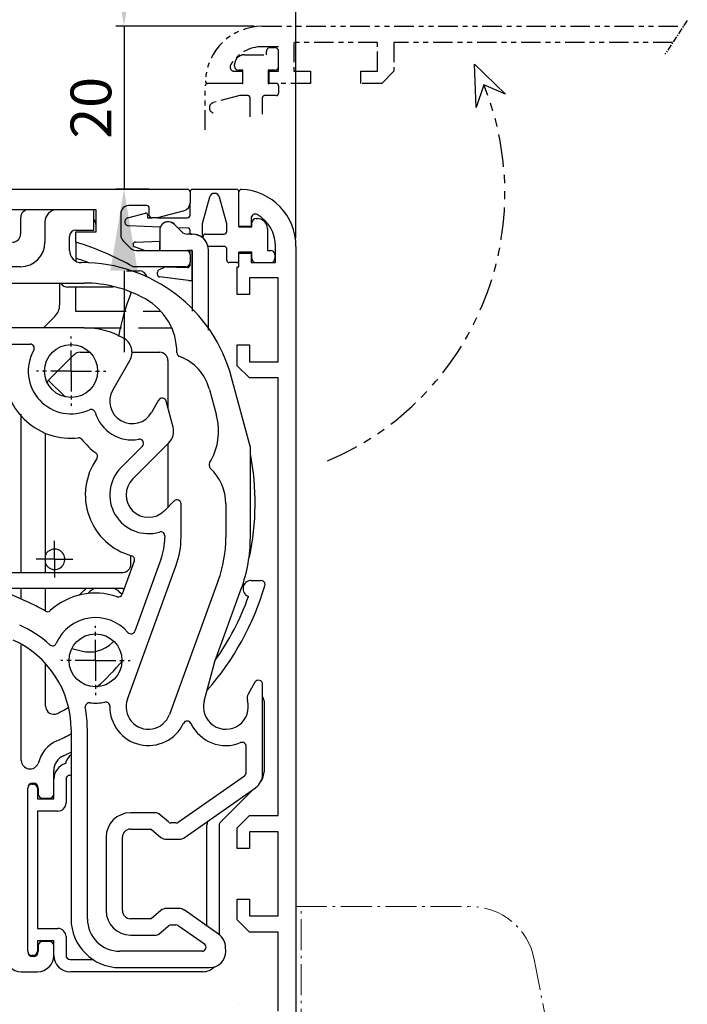
# Model space of a CAD drawing. Units: millimetres. Extents: x 1956 to 3145, y 658 to 1498.
# Drawn here: x 2274 to 2356, y 1242 to 1363 of the extents above; entities that cross this region are included whole.
import ezdxf
from ezdxf.enums import TextEntityAlignment as Align

# ---------------------------------------------------------------- set-up
doc = ezdxf.new("R2010")
doc.units = ezdxf.units.MM
for name, pattern in [('ACDINTGB', [9, 4, -1, 1, -1, 1, -1]), ('AM_DIN_G_W050x2', [6.875, 4.75, -0.875, 0.375, -0.875]), ('CENTER', [2, 1.25, -0.25, 0.25, -0.25]), ('MITTEX2', [4, 2.5, -0.5, 0.5, -0.5])]:
    doc.linetypes.add(name, pattern=pattern)
for name, color, linetype in [('02_Bemassung', 4, 'Continuous'), ('03_Mittellinie', 1, 'MITTEX2'), ('10_ES200-Antrieb', 5, 'Continuous'), ('255062_Verkleidung', 5, 'Continuous'), ('Radarmelder', 8, 'Continuous')]:
    doc.layers.add(name, color=color, linetype=linetype)
doc.styles.add('Arial', font='ARIAL.TTF')
doc.styles.get("Standard").update_dxf_attribs({"font": 'ARIAL.TTF'})
doc.dimstyles.new('Dorma', dxfattribs={"dimtxt": 4, "dimasz": 3.5, "dimexe": 1, "dimexo": 1, "dimgap": 1.5, "dimtad": 1, "dimdec": 1, "dimzin": 9, "dimtxsty": 'Standard', "dimcen": 0.1, "dimclrd": 256, "dimclre": 256, "dimclrt": 256, "dimadec": 1, "dimazin": 2, "dimtp": 0.1, "dimtm": 0.1, "dimtfac": 1, "dimtdec": 1, "dimtmove": 0, "dimatfit": 3, "dimfxl": 0, "dimtolj": 1, "dimtzin": 0, "dimlwe": -1, "dimarcsym": 0})

# ---------------------------------------------------------------- blocks, each defined once
blk = doc.blocks.new('*D23')
at = {"layer": '02_Bemassung'}
for p, q in [((2127.77, 1339.26), (2127.77, 1391.46)), ((2307.77, 1335.77), (2307.77, 1391.46))]:
    blk.add_line(p, q, dxfattribs=at)
at = {"layer": '02_Bemassung', "lineweight": -2}
blk.add_line((2137.77, 1390.46), (2297.77, 1390.46), dxfattribs=at)
at = {"layer": '02_Bemassung'}
for points in [[(2137.77, 1392.12), (2137.77, 1388.79), (2127.77, 1390.46)], [(2297.77, 1392.12), (2297.77, 1388.79), (2307.77, 1390.46)]]:
    blk.add_solid(points, dxfattribs=at)
at = {"layer": 'Defpoints', "color": 0}
for p in [(2307.77, 1390.46), (2127.77, 1338.26), (2307.77, 1334.77)]:
    blk.add_point(p, dxfattribs=at)
at = {"layer": '02_Bemassung', "insert": (2217.26, 1394.51), "char_height": 5, "attachment_point": 5, "style": 'Arial'}
blk.add_mtext('\\A1;180', dxfattribs=at)
blk = doc.blocks.new('*D31')
at = {"layer": '02_Bemassung', "lineweight": -2}
for p, q in [((2286.67, 1371.76), (2286.67, 1381.76)), ((2286.67, 1361.76), (2286.67, 1341.76)), ((2286.67, 1331.76), (2286.67, 1321.76))]:
    blk.add_line(p, q, dxfattribs=at)
at = {"layer": '02_Bemassung'}
for p, q in [((2302.64, 1361.76), (2285.67, 1361.76)), ((2289.7, 1341.76), (2285.67, 1341.76))]:
    blk.add_line(p, q, dxfattribs=at)
for points in [[(2285, 1371.76), (2288.33, 1371.76), (2286.67, 1361.76)], [(2285, 1331.76), (2288.33, 1331.76), (2286.67, 1341.76)]]:
    blk.add_solid(points, dxfattribs=at)
at = {"layer": 'Defpoints', "color": 0}
for p in [(2303.64, 1361.76), (2286.67, 1341.76), (2290.7, 1341.76)]:
    blk.add_point(p, dxfattribs=at)
at = {"layer": '02_Bemassung', "insert": (2282.61, 1351.76), "char_height": 5, "attachment_point": 5, "rotation": 90, "style": 'Arial'}
blk.add_mtext('\\A1;20', dxfattribs=at)
blk = doc.blocks.new('RM-Aktiv8_R')
at = {"layer": 'Radarmelder', "linetype": 'AM_DIN_G_W050x2', "lineweight": 18, "ltscale": 0.8}
blk.add_line((0.62, 0.13), (0.62, 55), dxfattribs=at)
blk.add_lwpolyline([(21.39, 55, -0.359824), (29.24, 48.5), (37, 8), (0, 0), (0, 55)], format="xyb", close=True, dxfattribs=at)
blk.add_lwpolyline([(1.5, 0.32, 0.535004), (43.65, 18.78), (45, 18), (31.26, 38)], format="xyb", dxfattribs=at)
at = {"layer": 'Radarmelder', "color": 1, "width": 0.6}
blk.add_text('Radarmelder', height=2.5, dxfattribs=at).set_placement((18.13, 17.3), align=Align.MIDDLE_CENTER)
blk = doc.blocks.new('255062_Verkleidung')
at = {"layer": '255062_Verkleidung', "linetype": 'Continuous'}
for p, q in [((113, 145.45), (113, 149.69)), ((114.5, 146.46), (114.5, 145.45)), ((114.5, 145.45), (113, 145.45)), ((117.5, 141), (117.5, 143)), ((120, 143), (120, 7)), ((113, 142.15), (114.5, 142.15)), ((113, 140.5), (113, 142.15)), ((114.5, 142.15), (114.5, 141)), ((112.8, 140.5), (113, 140.5)), ((112.8, 138.5), (112.8, 140.5)), ((114.5, 141), (117.5, 141)), ((117.8, 139.15), (114.3, 139.15)), ((114.3, 139.15), (114.3, 137.1)), ((117.8, 128.85), (117.8, 139.15)), ((112.8, 137.1), (112.8, 138.5)), ((114.3, 137.1), (112.8, 137.1)), ((112.8, 130.9), (114.3, 130.9)), ((112.8, 128.35), (112.8, 130.9)), ((114.3, 130.9), (114.3, 128.85)), ((114.3, 126.85), (112.8, 128.35)), ((114.3, 128.85), (117.8, 128.85)), ((117.8, 126.85), (114.3, 126.85)), ((117.8, 73.15), (117.8, 126.85)), ((112.8, 71.65), (114.3, 73.15)), ((112.8, 71.65), (114.3, 73.15)), ((114.3, 73.15), (117.8, 73.15)), ((112.8, 69.1), (112.8, 71.65)), ((112.8, 69.1), (112.8, 71.65)), ((117.8, 71.15), (114.3, 71.15)), ((117.8, 71.15), (114.3, 71.15)), ((114.3, 71.15), (114.3, 69.1)), ((114.3, 71.15), (114.3, 69.1)), ((117.8, 60.85), (117.8, 71.15)), ((117.8, 60.85), (117.8, 71.15)), ((114.3, 69.1), (112.8, 69.1)), ((114.3, 69.1), (112.8, 69.1)), ((112.8, 62.9), (114.3, 62.9)), ((112.8, 60.35), (112.8, 62.9)), ((112.8, 60.35), (112.8, 62.9)), ((112.8, 62.9), (114.3, 62.9)), ((114.3, 62.9), (114.3, 60.85)), ((114.3, 62.9), (114.3, 60.85)), ((114.3, 60.85), (117.8, 60.85)), ((114.3, 58.85), (112.8, 60.35)), ((117.8, 58.85), (114.3, 58.85)), ((117.8, 49.15), (117.8, 58.85))]:
    blk.add_line(p, q, dxfattribs=at)
for centre, radius, start, end in [((113.3, 149.69), 0.3, 87.4337, 180), ((113, 143), 7, 0, 87.4337), ((115, 146.46), 0.5, 60.0116, 180.0003), ((113, 143), 4.5, 359.9949, 60.0025)]:
    blk.add_arc(centre, radius, start, end, dxfattribs=at)
blk = doc.blocks.new('Verkl150-offen')
at = {"layer": '255062_Verkleidung', "color": 1, "linetype": 'CENTER', "ltscale": 0.6}
blk.add_line((58.02, 20.72), (55.28, 16.57), dxfattribs=at)
at = {"layer": '255062_Verkleidung', "color": 1, "linetype": 'ACDINTGB', "ltscale": 0.6}
for p, q in [((5.87, 20), (57.55, 20)), ((7.87, 17.5), (5.87, 17.5)), ((6.87, 17.4), (7.37, 17.4)), ((7.87, 14.5), (7.87, 17.5)), ((7.87, 15.02), (7.87, 16.98)), ((20.02, 18), (9.72, 18)), ((9.72, 18), (9.72, 14.5)), ((20.02, 14.5), (20.02, 18)), ((56.22, 18), (22.02, 18)), ((22.02, 18), (22.02, 14.5)), ((3.67, 16.5), (6.37, 16.5)), ((6.37, 16.5), (6.37, 16.9)), ((2.41, 14.5), (3.42, 14.5)), ((2.47, 15.1), (2.47, 15.3)), ((3.47, 14.6), (2.97, 14.6)), ((3.42, 14.5), (3.42, 13)), ((3.47, 13), (3.47, 14.6)), ((6.57, 14.6), (6.57, 13)), ((7.37, 14.6), (6.57, 14.6)), ((6.72, 13), (6.72, 14.5)), ((6.72, 14.5), (7.87, 14.5)), ((9.72, 14.5), (11.77, 14.5)), ((11.77, 14.5), (11.77, 13)), ((17.97, 14.5), (20.02, 14.5)), ((17.97, 13), (17.97, 14.5)), ((22.02, 14.5), (20.52, 13)), ((-1.13, 7.3), (-1.13, 12.7)), ((1.37, 13), (-0.83, 13)), ((1.37, 13), (-0.82, 13)), ((3.42, 13), (1.37, 13)), ((3.42, 13), (1.37, 13)), ((3.42, 13), (3.47, 13)), ((7.57, 13), (6.57, 13)), ((6.57, 13), (6.72, 13)), ((11.77, 13), (6.72, 13)), ((7.87, 12.7), (7.87, 11.8)), ((20.52, 13), (17.97, 13)), ((3.11, 11.5), (-0.15, 10.63)), ((4.07, 11.5), (3.11, 11.5)), ((4.37, 8.9), (4.37, 11.2)), ((5.87, 11.2), (5.87, 9.21)), ((7.57, 11.5), (6.17, 11.5))]:
    blk.add_line(p, q, dxfattribs=at)
at = {"layer": '255062_Verkleidung', "color": 1}
blk.add_lwpolyline([(32.13, 10.05), (31.92, 15.34), (35.72, 11.66), (33.05, 12.81)], close=True, dxfattribs=at)
at = {"layer": '255062_Verkleidung', "color": 1, "linetype": 'ACDINTGB', "ltscale": 0.6}
for centre, radius, start, end in [((5.87, 13), 7, 90, 177.4337), ((5.87, 13), 4.5, 89.9949, 150.0025), ((6.87, 16.9), 0.5, 90, 180), ((7.37, 16.9), 0.5, 9.6024, 90), ((3.67, 15.3), 1.2, 133.6369, 180), ((3.67, 15.3), 1.2, 90, 133.635), ((2.41, 15), 0.5, 150.0076, 270), ((2.97, 15.1), 0.5, 180, 270), ((7.37, 15.1), 0.5, 270, 350.3976), ((-0.82, 13.3), 0.3, 177.2944, 270), ((-0.83, 12.7), 0.3, 90, 180), ((7.57, 12.7), 0.3, 0, 90), ((4.07, 11.2), 0.3, 0, 90), ((6.17, 11.2), 0.3, 90, 180), ((7.57, 11.8), 0.3, 270, 0), ((0.02, 10), 0.65, 105, 255)]:
    blk.add_arc(centre, radius, start, end, dxfattribs=at)
at = {"layer": '255062_Verkleidung', "color": 1, "linetype": 'ACDINTGB'}
blk.add_arc((0, -0.5), 35.63, 292.9044, 21.9418, dxfattribs=at)

msp = doc.modelspace()

# ---------------------------------------------------------------- linework, layer by layer
at = {"layer": '03_Mittellinie'}
for p, q in [((2280.17, 1319.46), (2280.17, 1323.71)), ((2280.17, 1319.46), (2275.92, 1319.46)), ((2280.17, 1319.46), (2280.17, 1319.46)), ((2280.17, 1319.46), (2280.17, 1319.46)), ((2280.17, 1319.46), (2284.42, 1319.46)), ((2280.17, 1319.46), (2280.17, 1315.21)), ((2278.15, 1296.36), (2278.15, 1298.61)), ((2278.15, 1296.36), (2275.9, 1296.36)), ((2278.15, 1296.36), (2278.15, 1296.36)), ((2278.15, 1296.36), (2278.15, 1296.36)), ((2278.15, 1296.36), (2280.4, 1296.36)), ((2278.15, 1296.36), (2278.15, 1294.11)), ((2283.17, 1283.96), (2283.17, 1288.21)), ((2283.17, 1283.96), (2278.92, 1283.96)), ((2283.17, 1283.96), (2283.17, 1283.96)), ((2283.17, 1283.96), (2283.17, 1283.96)), ((2283.17, 1283.96), (2287.42, 1283.96)), ((2283.17, 1283.96), (2283.17, 1279.71))]:
    msp.add_line(p, q, dxfattribs=at)
at = {"layer": '10_ES200-Antrieb'}
for p, q in [((2180.28, 1341.76), (2294.47, 1341.76)), ((2294.77, 1341.46), (2294.77, 1340.1)), ((2295.07, 1341.76), (2300.47, 1341.76)), ((2300.77, 1339.27), (2300.77, 1341.46)), ((2294.77, 1338.56), (2294.77, 1340.1)), ((2297.14, 1340.78), (2296.27, 1337.52)), ((2299.27, 1337.52), (2298.4, 1340.78)), ((2283.27, 1339.26), (2223.47, 1339.26)), ((2282.97, 1336.76), (2282.97, 1339.26)), ((2283.27, 1336.56), (2283.27, 1339.26)), ((2286.27, 1338.76), (2286.27, 1336.16)), ((2287.14, 1338.24), (2289.32, 1338.83)), ((2289.47, 1339.76), (2287.27, 1339.76)), ((2289.57, 1338.63), (2289.57, 1338.26)), ((2289.77, 1338.56), (2289.77, 1339.46)), ((2294.03, 1339.13), (2290.77, 1338.26)), ((2300.77, 1337.22), (2300.77, 1339.27)), ((2273.97, 1338.26), (2273.97, 1336.26)), ((2276.97, 1337.76), (2276.97, 1335.26)), ((2289.57, 1338.26), (2290.07, 1338.26)), ((2290.77, 1338.26), (2290.07, 1338.26)), ((2290.77, 1338.26), (2294.47, 1338.26)), ((2292.14, 1337.76), (2292.05, 1337.76)), ((2293.26, 1337.05), (2292.84, 1337.47)), ((2293.76, 1336.55), (2292.84, 1337.47)), ((2296.27, 1337.52), (2296.27, 1335.84)), ((2299.27, 1336.56), (2299.27, 1337.52)), ((2302.37, 1337.16), (2302.37, 1337.66)), ((2302.87, 1338.16), (2303.07, 1338.16)), ((2280.77, 1336.76), (2282.97, 1336.76)), ((2280.77, 1336.56), (2283.27, 1336.56)), ((2280.77, 1335.26), (2280.77, 1336.56)), ((2291.12, 1337.13), (2287.25, 1337.26)), ((2291.05, 1336.76), (2291.05, 1334.26)), ((2294.48, 1337.01), (2293.26, 1337.05)), ((2295.05, 1336.26), (2294.46, 1336.26)), ((2294.77, 1336.26), (2294.77, 1336.71)), ((2294.77, 1336.26), (2295.05, 1336.26)), ((2296.67, 1336.26), (2298.97, 1336.26)), ((2300.77, 1337.22), (2300.77, 1337.16)), ((2300.77, 1337.16), (2302.37, 1337.16)), ((2304.27, 1336.96), (2304.27, 1334.26)), ((2279.97, 1334.26), (2279.97, 1335.96)), ((2280.77, 1335.26), (2280.77, 1332.94)), ((2286.56, 1335.45), (2287.46, 1334.55)), ((2288.06, 1335.28), (2291.05, 1335.39)), ((2291.05, 1334.26), (2291.05, 1335.39)), ((2296.37, 1335.76), (2296.37, 1335.96)), ((2289.19, 1334.26), (2287.97, 1334.7)), ((2288.17, 1334.26), (2294.27, 1334.26)), ((2289.19, 1334.26), (2291.05, 1334.26)), ((2294.27, 1334.26), (2295.05, 1334.26)), ((2295.05, 1334.26), (2294.47, 1334.26)), ((2294.77, 1333.76), (2294.77, 1333.96)), ((2295.05, 1330.58), (2295.05, 1334.26)), ((2295.05, 1334.26), (2295.05, 1326.8)), ((2298.97, 1334.76), (2296.99, 1334.76)), ((2297.05, 1324.48), (2297.05, 1334.26)), ((2299.27, 1333.06), (2299.27, 1334.46)), ((2300.77, 1333.06), (2300.77, 1334.06)), ((2300.77, 1334.06), (2300.77, 1333.92)), ((2302.37, 1334.06), (2300.77, 1334.06)), ((2302.37, 1333.26), (2302.37, 1334.06)), ((2304.27, 1334.26), (2304.67, 1334.26)), ((2281.51, 1332.76), (2281.47, 1332.76)), ((2294.77, 1333.76), (2294.77, 1332.76)), ((2294.77, 1332.46), (2294.77, 1332.76)), ((2300.47, 1332.76), (2299.57, 1332.76)), ((2302.79, 1332.77), (2304.75, 1332.77)), ((2305.17, 1333.76), (2305.17, 1333.26)), ((2273.97, 1332.26), (2223.25, 1332.26)), ((2286.99, 1331.76), (2288.52, 1331.76)), ((2294.27, 1332.26), (2287.77, 1332.26)), ((2290.77, 1331.3), (2290.77, 1331.6)), ((2290.94, 1331.87), (2291.71, 1332.23)), ((2291.85, 1332.26), (2294.46, 1332.16)), ((2223.25, 1330.26), (2281.76, 1330.26)), ((2278.77, 1330.26), (2278.77, 1327.57)), ((2294.59, 1330.57), (2291.03, 1331.01)), ((2285.37, 1329.76), (2279.77, 1329.76)), ((2280.77, 1326.76), (2280.77, 1329.76)), ((2287.52, 1328.96), (2287.52, 1329.06)), ((2286.92, 1326.76), (2280.77, 1326.76)), ((2291.16, 1326.76), (2289.01, 1326.76)), ((2278.19, 1326.16), (2276.79, 1324.76)), ((2281.76, 1324.76), (2223.25, 1324.76)), ((2281.76, 1324.76), (2286.38, 1324.76)), ((2288.45, 1324.76), (2292.44, 1324.76)), ((2223.25, 1322.76), (2275.15, 1322.76)), ((2281.27, 1321.76), (2282.47, 1321.76)), ((2287.7, 1321.76), (2291.05, 1321.76)), ((2277.34, 1318.24), (2280.57, 1321.47)), ((2285.29, 1317.13), (2287.38, 1320.75)), ((2292.05, 1320.76), (2292.05, 1314.99)), ((2277.41, 1318.31), (2279.44, 1316.29)), ((2302.17, 1310.06), (2299.86, 1318.68)), ((2297.15, 1317.2), (2298.01, 1314.01)), ((2290.92, 1315.89), (2290.05, 1314.38)), ((2292.7, 1312.59), (2291.84, 1315.77)), ((2274.05, 1294.76), (2274.05, 1314.18)), ((2277.05, 1294.76), (2277.05, 1311.82)), ((2275.09, 1291.03), (2232.65, 1309.92)), ((2288.93, 1310.23), (2286.31, 1307.62)), ((2287.73, 1306.2), (2292.18, 1310.65)), ((2292.05, 1310.53), (2292.05, 1302.75)), ((2302.17, 1299.05), (2302.17, 1310.06)), ((2292.82, 1303.52), (2291.62, 1302.31)), ((2293.67, 1299.05), (2293.67, 1303.16)), ((2299.17, 1303.16), (2299.17, 1299.05)), ((2291.67, 1299.23), (2291.67, 1299.05)), ((2287.52, 1295.76), (2287.52, 1296.82)), ((2291.19, 1296.32), (2288, 1287.54)), ((2287.93, 1296.14), (2286.45, 1292.07)), ((2287.09, 1279.2), (2293.07, 1295.63)), ((2266.7, 1294.76), (2286.52, 1294.76)), ((2286.52, 1292.76), (2271.19, 1292.76)), ((2274.05, 1291.49), (2274.05, 1292.76)), ((2277.05, 1289.99), (2277.05, 1292.76)), ((2298.24, 1293.75), (2292.26, 1277.32)), ((2297.81, 1283.82), (2301.06, 1292.72)), ((2302.27, 1293.76), (2303.47, 1293.76)), ((2274.05, 1271.66), (2274.05, 1285.83)), ((2285.27, 1286.16), (2285.42, 1286.31)), ((2280.27, 1285.43), (2281.4, 1285.12)), ((2277.05, 1278.34), (2277.05, 1283.57)), ((2296.52, 1278.97), (2297.81, 1283.82)), ((2302.74, 1281.27), (2301.9, 1279.82)), ((2303.67, 1269.95), (2303.67, 1281.02)), ((2303.85, 1279.01), (2303.85, 1270.29)), ((2280.17, 1275.49), (2280.17, 1252.26)), ((2282.17, 1252.26), (2282.17, 1275.49)), ((2301.67, 1270.21), (2301.67, 1273.4)), ((2278.05, 1269.37), (2278.05, 1270.43)), ((2293.31, 1264.1), (2301.46, 1269.8)), ((2275.35, 1268.76), (2275.55, 1268.76)), ((2278.05, 1266.96), (2278.05, 1269.37)), ((2279.55, 1269.37), (2279.55, 1266.46)), ((2274.85, 1248.26), (2274.85, 1268.26)), ((2276.05, 1268.26), (2276.05, 1266.96)), ((2276.15, 1268.26), (2276.15, 1267.56)), ((2294.03, 1262.19), (2302.82, 1268.34)), ((2302.52, 1268.13), (2298.5, 1264.11)), ((2276.05, 1266.96), (2278.05, 1266.96)), ((2276.65, 1267.06), (2277.55, 1267.06)), ((2276.05, 1265.46), (2276.05, 1251.06)), ((2278.55, 1265.46), (2276.05, 1265.46)), ((2290.61, 1265.26), (2287.47, 1265.26)), ((2292.14, 1264.13), (2290.93, 1265.14)), ((2293.03, 1264.01), (2292.46, 1264.01)), ((2296.85, 1251.35), (2296.85, 1263.76)), ((2298.35, 1263.76), (2298.35, 1250.3)), ((2287.47, 1263.26), (2289.98, 1263.26)), ((2289.98, 1263.26), (2291.19, 1262.24)), ((2284.47, 1262.26), (2284.47, 1253.26)), ((2286.47, 1253.26), (2286.47, 1262.26)), ((2291.84, 1262.01), (2293.46, 1262.01)), ((2291.19, 1253.27), (2289.98, 1252.26)), ((2293.46, 1253.51), (2291.84, 1253.51)), ((2298.28, 1250.35), (2294.03, 1253.33)), ((2289.98, 1252.26), (2287.47, 1252.26)), ((2276.05, 1251.06), (2278.55, 1251.06)), ((2290.93, 1250.38), (2292.14, 1251.39)), ((2292.46, 1251.51), (2293.03, 1251.51)), ((2293.31, 1251.42), (2296.53, 1249.17)), ((2276.05, 1249.56), (2276.05, 1248.26)), ((2278.05, 1249.56), (2276.05, 1249.56)), ((2277.55, 1249.46), (2276.65, 1249.46)), ((2278.05, 1247.76), (2278.05, 1249.56)), ((2279.55, 1250.06), (2279.55, 1247.76)), ((2287.47, 1250.26), (2290.61, 1250.26)), ((2276.15, 1248.96), (2276.15, 1248.26)), ((2296.24, 1248.26), (2286.17, 1248.26)), ((2299.17, 1248.26), (2299.13, 1248.72)), ((2275.55, 1247.76), (2275.35, 1247.76)), ((2280.05, 1247.26), (2282.98, 1247.26)), ((2274.05, 1245.76), (2276.05, 1245.76)), ((2296.35, 1245.76), (2280.05, 1245.76)), ((2286.17, 1246.26), (2297.17, 1246.26))]:
    msp.add_line(p, q, dxfattribs=at)
msp.add_lwpolyline([(2300.77, 1241.77), (2300.77, 1241.77), (2300.77, 1241.77), (2300.77, 1241.77), (2300.77, 1241.77), (2300.77, 1241.77), (2300.77, 1241.77), (2300.77, 1241.77), (2300.77, 1241.77), (2300.77, 1241.77), (2300.77, 1241.77), (2300.77, 1241.77), (2300.77, 1241.77), (2300.77, 1241.77), (2300.77, 1241.77), (2300.77, 1241.77), (2300.77, 1241.77), (2300.77, 1241.77), (2300.77, 1241.77)], dxfattribs=at)
for centre in [(2280.17, 1319.46), (2283.17, 1283.96)]:
    msp.add_circle(centre, 3.25, dxfattribs=at)
for centre, radius, start, end in [((2294.47, 1341.46), 0.3, 0, 90), ((2295.07, 1341.46), 0.3, 90, 180), ((2297.77, 1340.61), 0.65, 15, 165), ((2300.47, 1341.46), 0.3, 0, 90), ((2293.77, 1340.1), 1, 285, 0), ((2274.97, 1338.26), 1, 90, 180), ((2278.47, 1337.76), 1.5, 90, 180), ((2287.27, 1338.76), 1, 90, 180), ((2289.37, 1338.63), 0.2, 0, 105), ((2289.47, 1339.46), 0.3, 0, 90), ((2281.27, 1337.06), 2, 0, 29.9424), ((2287.27, 1337.76), 0.5, 105, 268), ((2290.07, 1338.56), 0.3, 180, 270), ((2292.05, 1336.76), 1, 90, 180), ((2292.1, 1336.71), 1.06, 45.5752, 156.7423), ((2292.14, 1336.76), 1, 45, 90), ((2294.47, 1338.56), 0.3, 270, 0), ((2302.87, 1337.66), 0.5, 90, 180), ((2303.07, 1336.96), 1.2, 43.6369, 90), ((2303.07, 1336.96), 1.2, 0, 43.635), ((2272.97, 1336.26), 1, 270, 0), ((2280.77, 1335.96), 0.8, 90, 180), ((2294.46, 1337.26), 1, 225, 270), ((2294.47, 1336.71), 0.3, 0, 88), ((2295.05, 1334.26), 2, 52.3517, 90), ((2295.05, 1334.26), 2, 0, 90), ((2296.67, 1335.96), 0.3, 90, 180), ((2298.97, 1336.56), 0.3, 270, 0), ((2273.97, 1335.26), 3, 270, 0), ((2271.16, 1303.17), 33.5, 60.2731, 73.3269), ((2287.27, 1336.16), 1, 180, 225), ((2288.07, 1334.98), 0.3, 92, 250), ((2295.05, 1334.26), 2, 14.4775, 48.6382), ((2281.47, 1334.26), 1.5, 180, 270), ((2288.17, 1335.26), 1, 225, 270), ((2294.27, 1333.76), 0.5, 0, 90), ((2294.47, 1333.96), 0.3, 0, 90), ((2298.97, 1334.46), 0.3, 0, 90), ((2304.67, 1333.76), 0.5, 0, 90), ((2271.26, 1303.26), 31.5, 69.3792, 72.42), ((2281.51, 1313.76), 19, 15, 90), ((2294.27, 1332.76), 0.5, 270, 0), ((2299.57, 1333.06), 0.3, 180, 270), ((2300.47, 1333.06), 0.3, 270, 0), ((2302.87, 1333.26), 0.5, 180, 260.3976), ((2304.67, 1333.26), 0.5, 279.6024, 0), ((2288.52, 1330.76), 1, 11.3258, 90), ((2291.07, 1331.6), 0.3, 115, 180), ((2291.84, 1331.96), 0.3, 87.8159, 115), ((2294.47, 1332.46), 0.3, 267.8159, 0), ((2279.77, 1330.76), 1, 210.6588, 270), ((2281.76, 1314.76), 15.5, 60.9337, 90), ((2291.07, 1331.3), 0.3, 180, 263), ((2294.77, 1332.06), 1.5, 263, 281.0013), ((2312.52, 1318.76), 27, 157.8084, 169.4588), ((2285.65, 1321.75), 7.5, 359.8302, 60.9337), ((2276.77, 1327.57), 2, 315, 0), ((2281.76, 1314.76), 10, 60.9337, 90), ((2285.65, 1321.75), 2, 330, 60.9337), ((2280.17, 1319.46), 5.25, 150.8593, 295.405), ((2275.15, 1322.26), 0.5, 330.8593, 90), ((2281.27, 1320.76), 1, 90, 135), ((2291.05, 1320.76), 1, 0, 90), ((2293.65, 1321.73), 0.5, 179.8302, 249.3853), ((2291.36, 1315.64), 6, 15, 69.3853), ((2280.17, 1319.46), 8.25, 181.3097, 276.149), ((2278.05, 1317.54), 1, 135, 145.9653), ((2287.67, 1315.76), 2.75, 150, 330), ((2291.36, 1315.64), 0.5, 15, 150), ((2282.64, 1314.26), 0.5, 16.5312, 115.405), ((2287.67, 1315.76), 4.75, 196.5312, 279.9124), ((2290.76, 1312.07), 7.5, 328.7525, 15), ((2290.76, 1312.07), 2, 315, 15), ((2281.11, 1310.76), 0.5, 37.301, 96.149), ((2287.67, 1315.76), 7.75, 217.3009, 234.8921), ((2288.58, 1310.59), 0.5, 315, 99.9124), ((2289.67, 1304.26), 7.75, 144.8395, 254.4668), ((2282.93, 1309.01), 0.5, 324.8395, 54.8921), ((2271.26, 1303.26), 31.5, 347.8651, 11.0672), ((2289.67, 1304.26), 4.75, 135, 286.6016), ((2297.6, 1307.92), 0.5, 148.7525, 227.022), ((2293.17, 1303.16), 6, 0, 47.022), ((2289.67, 1304.26), 2.75, 135, 315), ((2293.17, 1303.16), 0.5, 0, 135), ((2291.17, 1299.23), 0.5, 0, 106.6016), ((2283.67, 1299.05), 8, 340, 0), ((2283.67, 1299.05), 10, 340, 0), ((2283.67, 1299.05), 15.5, 340, 0), ((2283.67, 1299.05), 18.5, 340, 0), ((2278.15, 1296.36), 1.25, 315, 156.0575), ((2287.46, 1296.31), 0.5, 340, 74.4668), ((2278.15, 1296.36), 1.25, 205.0524, 315), ((2286.52, 1295.76), 1, 270, 0), ((2271.26, 1303.26), 15, 311.0522, 315.5288), ((2284.27, 1290.25), 2.8, 113.7933, 137.1067), ((2284.27, 1290.25), 2.8, 39.4037, 65.6448), ((2286.52, 1295.76), 3, 270, 273.7422), ((2271.35, 1302.76), 34, 318.6398, 343.5259), ((2302.27, 1292.76), 1, 90, 251.1983), ((2303.47, 1293.26), 0.5, 0, 90), ((2303.47, 1293.26), 0.5, 343.5259, 0), ((2283.17, 1283.96), 8.25, 71.2613, 132.2689), ((2285.98, 1292.24), 0.5, 251.2613, 340), ((2271.35, 1302.76), 32.5, 324.6871, 340.3168), ((2268.17, 1275.49), 17, 58.6109, 66), ((2277.29, 1290.43), 0.5, 238.6109, 312.2689), ((2283.17, 1283.96), 5.25, 40.7748, 156.5265), ((2268.17, 1275.49), 14, 47.8742, 66), ((2287.53, 1287.71), 0.5, 220.7748, 340), ((2268.17, 1275.49), 12, 0, 66), ((2277.9, 1286.25), 0.5, 227.8742, 336.5265), ((2282.44, 1288.99), 4, 255, 315), ((2267.05, 1299.67), 25, 310.6919, 320.9578), ((2303.17, 1281.02), 0.5, 0, 150), ((2302.77, 1279.32), 1, 150, 196.4239), ((2303.1, 1279.01), 0.75, 0, 40.3445), ((2278.05, 1278.34), 1, 180, 297.2779), ((2267.05, 1299.67), 25, 297.2779, 300.8285), ((2282.41, 1278.26), 0.5, 82.3416, 190.9938), ((2283.17, 1283.96), 5.25, 262.3416, 282.5615), ((2284.42, 1278.35), 0.5, 359.0419, 102.5615), ((2289.67, 1278.26), 4.75, 179.0419, 334.7912), ((2289.67, 1278.26), 2.75, 160, 340), ((2299.17, 1278.26), 2.75, 165, 16.4239), ((2268.17, 1275.49), 14, 0, 10.9938), ((2294.42, 1276.02), 0.5, 25.2088, 154.7912), ((2299.17, 1278.26), 4.75, 205.2088, 292.3927), ((2267.05, 1299.67), 28, 293.9678, 297.9438), ((2280.05, 1270.43), 4, 113.97, 167.2293), ((2301.17, 1273.4), 0.5, 0, 112.3927), ((2280.05, 1270.43), 2, 113.9695, 180), ((2267.05, 1299.67), 30, 293.9695, 296.0219), ((2281.42, 1270.81), 2, 128.7564, 166.0444), ((2275.14, 1271.75), 1.1, 184.6694, 336.3688), ((2280.05, 1269.37), 2, 106.4788, 180), ((2280.05, 1269.37), 0.5, 104.6062, 180), ((2271.35, 1302.76), 34, 284.6062, 285.038), ((2301.17, 1270.21), 0.5, 305, 0), ((2301.67, 1269.98), 2, 305, 359.0982), ((2301.85, 1270.29), 2, 325.0692, 0), ((2275.5, 1268.26), 0.65, 0, 180), ((2275.35, 1268.26), 0.5, 90, 180), ((2275.55, 1268.26), 0.5, 0, 90), ((2276.65, 1267.56), 0.5, 180, 270), ((2277.55, 1267.56), 0.5, 270, 0), ((2278.55, 1266.46), 1, 270, 0), ((2287.47, 1262.26), 3, 90, 180), ((2290.61, 1264.76), 0.5, 50, 90), ((2292.46, 1264.51), 0.5, 230, 270), ((2293.03, 1264.51), 0.5, 270, 305), ((2298.85, 1263.76), 2, 167.2905, 180), ((2298.85, 1263.76), 0.5, 135, 180), ((2287.47, 1262.26), 1, 90, 180), ((2291.84, 1263.01), 1, 230, 270), ((2293.46, 1263.01), 1, 270, 305), ((2287.47, 1253.26), 3, 180, 270), ((2287.47, 1253.26), 1, 180, 270), ((2291.84, 1252.51), 1, 90, 130), ((2293.46, 1252.51), 1, 55, 90), ((2286.17, 1252.26), 6, 180, 270), ((2286.17, 1252.26), 4, 180, 270), ((2278.55, 1250.06), 1, 0, 90), ((2292.46, 1251.01), 0.5, 90, 130), ((2293.03, 1251.01), 0.5, 55, 90), ((2276.65, 1248.96), 0.5, 90, 180), ((2277.55, 1248.96), 0.5, 0, 90), ((2290.61, 1250.76), 0.5, 270, 310), ((2297.13, 1248.72), 2, 0, 55), ((2275.5, 1248.26), 0.65, 180, 0), ((2275.35, 1248.26), 0.5, 180, 270), ((2275.55, 1248.26), 0.5, 270, 0), ((2296.24, 1248.76), 0.5, 270, 55), ((2297.17, 1248.26), 2, 270, 0), ((2274.05, 1247.76), 2, 180, 270), ((2276.05, 1247.76), 2, 270, 0), ((2280.05, 1247.76), 2, 180, 270), ((2280.05, 1247.76), 0.5, 180, 270), ((2296.35, 1247.76), 2, 270, 315.2443)]:
    msp.add_arc(centre, radius, start, end, dxfattribs=at)

# ---------------------------------------------------------------- block references
at = {"layer": '255062_Verkleidung'}
for name, p in [('Verkl150-offen', (2297.77, 1341.76)), ('255062_Verkleidung', (2187.77, 1191.76))]:
    msp.add_blockref(name, p, dxfattribs=at)
at = {"layer": 'Radarmelder'}
msp.add_blockref('RM-Aktiv8_R', (2307.77, 1198.77), dxfattribs=at)

# ---------------------------------------------------------------- dimensions: what is measured, and where the dimension line sits
at = {"layer": '02_Bemassung'}
dim = msp.add_linear_dim(base=(2307.77, 1390.46), p1=(2127.77, 1338.26), p2=(2307.77, 1334.77), dimstyle='Dorma', override={"dimtxt": 5, "dimasz": 10, "dimtxsty": 'Arial'}, dxfattribs=at)
dim.commit()
dim.dimension.update_dxf_attribs({"geometry": '*D23', "text_midpoint": (2217.26, 1390.46), "dimtype": 160})
dim = msp.add_linear_dim(base=(2286.67, 1341.76), p1=(2303.64, 1361.76), p2=(2290.7, 1341.76), angle=90, dimstyle='Dorma', override={"dimtxt": 5, "dimasz": 10, "dimtxsty": 'Arial'}, dxfattribs=at)
dim.commit()
dim.dimension.update_dxf_attribs({"geometry": '*D31', "text_midpoint": (2286.67, 1351.76), "dimtype": 160})

doc.saveas('drawing.dxf')
